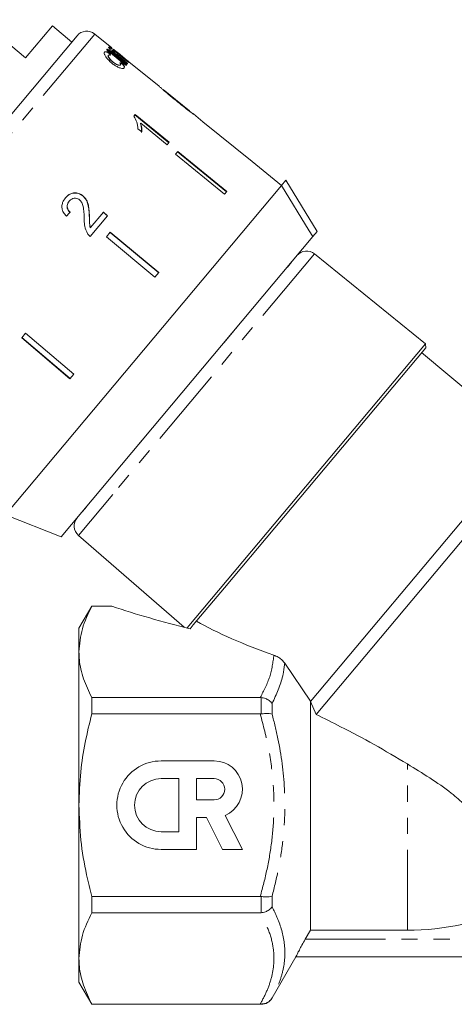
# Model space of a CAD drawing. Units: millimetres. Extents: x -55 to 618, y -7 to 333.
# Drawn here: x 162 to 197, y 202 to 279 of the extents above; entities that cross this region are included whole.
import ezdxf

# ---------------------------------------------------------------- set-up
doc = ezdxf.new("R2010")
doc.units = ezdxf.units.MM
doc.linetypes.add('PHANTOM', pattern=[12.7, 6.35, -1.27, 1.27, -1.27, 1.27, -1.27])

msp = doc.modelspace()

# ---------------------------------------------------------------- linework, layer by layer
at = {"color": 7, "linetype": 'Continuous', "lineweight": 15}
for p, q in [((162.945, 276.456), (159.343, 279.478)), ((165.066, 278.984), (162.945, 276.456)), ((166.598, 277.698), (165.066, 278.984)), ((146.885, 254.205), (167.027, 278.21)), ((169.769, 277.254), (168.423, 278.345)), ((169.507, 276.666), (169.494, 276.651)), ((169.798, 277.146), (169.811, 277.161)), ((169.836, 277.059), (169.823, 277.043)), ((169.901, 277.135), (169.888, 277.12)), ((170.234, 276.798), (170.961, 276.209)), ((170.24, 276.806), (170.967, 276.217)), ((170.98, 276.232), (170.253, 276.821)), ((170.273, 276.846), (171, 276.257)), ((170.432, 275.892), (170.444, 275.907)), ((173.527, 274.211), (171.133, 276.15)), ((175.926, 272.268), (173.852, 273.948)), ((171.631, 271.972), (171.526, 271.847)), ((171.605, 271.941), (174.29, 269.752)), ((174.316, 269.783), (171.631, 271.972)), ((175.926, 272.268), (175.934, 272.262)), ((176.986, 271.41), (176.233, 272.02)), ((172.059, 271.293), (172.033, 271.262)), ((172.059, 271.293), (174.151, 269.587)), ((176.986, 271.41), (176.985, 271.409)), ((176.985, 271.409), (180.871, 268.261)), ((171.827, 270.858), (172.144, 270.599)), ((174.151, 269.587), (174.316, 269.783)), ((175.01, 269.055), (174.821, 268.83)), ((174.821, 268.83), (178.697, 265.67)), ((178.86, 265.864), (174.984, 269.024)), ((175.01, 269.055), (178.886, 265.895)), ((180.873, 268.263), (180.871, 268.261)), ((183.204, 266.375), (180.873, 268.263)), ((183.203, 266.373), (161.35, 240.329)), ((183.203, 266.373), (183.542, 266.777)), ((183.542, 266.777), (186.025, 262.735)), ((167.489, 265.548), (167.479, 265.536)), ((178.886, 265.895), (178.697, 265.67)), ((166.411, 265.129), (166.401, 265.117)), ((169.103, 264.262), (168.074, 263.035)), ((169.093, 264.25), (169.435, 263.966)), ((169.445, 263.978), (169.103, 264.262)), ((168.002, 263.949), (167.992, 263.937)), ((168.062, 262.33), (169.445, 263.978)), ((168.074, 263.035), (168.064, 263.024)), ((169.65, 262.667), (169.344, 262.303)), ((173.488, 259.462), (169.64, 262.655)), ((169.65, 262.667), (173.498, 259.474)), ((185.686, 262.331), (186.025, 262.735)), ((185.686, 262.331), (165.761, 238.586)), ((169.344, 262.303), (173.192, 259.11)), ((194.592, 253.854), (185.818, 260.96)), ((173.498, 259.474), (173.192, 259.11)), ((162.953, 254.686), (162.647, 254.321)), ((162.953, 254.686), (166.766, 251.451)), ((162.647, 254.321), (166.46, 251.087)), ((166.47, 251.099), (162.657, 254.333)), ((194.592, 253.854), (175.729, 231.374)), ((194.62, 253.532), (178.683, 234.54)), ((202.725, 246.078), (194.299, 253.149)), ((194.62, 253.532), (194.592, 253.854)), ((166.766, 251.451), (166.46, 251.087)), ((202.725, 246.078), (185.511, 225.563)), ((204.134, 246.202), (185.952, 224.533)), ((161.35, 240.329), (165.761, 238.586)), ((167.136, 238.696), (175.492, 231.432)), ((178.683, 234.54), (176.225, 231.61)), ((168.186, 233.106), (167.175, 231.356)), ((169.723, 233.106), (168.186, 233.106)), ((168.186, 233.106), (168.186, 233.088)), ((168.186, 233.088), (169.785, 233.088)), ((169.785, 233.088), (169.723, 233.1)), ((167.175, 231.356), (167.175, 229.48)), ((175.967, 231.316), (175.979, 231.317)), ((176.225, 231.61), (175.977, 231.314)), ((167.175, 229.48), (167.175, 217.356)), ((183.457, 228.583), (185.495, 225.57)), ((168.186, 225.872), (168.186, 224.571)), ((181.53, 225.872), (168.186, 225.872)), ((181.598, 225.868), (181.53, 225.872)), ((185.495, 207.469), (185.495, 225.57)), ((185.511, 225.563), (185.495, 225.57)), ((185.511, 225.563), (185.952, 224.533)), ((168.186, 224.571), (181.53, 224.571)), ((181.53, 224.571), (181.598, 224.576)), ((177.872, 220.856), (173.672, 220.856)), ((175.072, 219.456), (173.672, 219.456)), ((175.072, 215.256), (175.072, 219.456)), ((176.472, 219.456), (176.472, 217.776)), ((177.872, 219.456), (176.472, 219.456)), ((167.175, 217.356), (167.175, 205.231)), ((176.472, 217.776), (177.872, 217.776)), ((180.112, 213.856), (178.739, 216.551)), ((176.476, 213.856), (176.476, 216.376)), ((176.476, 216.376), (177.257, 216.376)), ((177.257, 216.376), (178.541, 213.856)), ((173.672, 215.256), (175.072, 215.256)), ((173.676, 213.856), (176.476, 213.856)), ((178.541, 213.856), (180.112, 213.856)), ((168.186, 210.14), (168.186, 208.839)), ((181.53, 210.14), (168.186, 210.14)), ((181.598, 210.136), (181.53, 210.14)), ((168.186, 208.839), (181.53, 208.839)), ((181.53, 208.839), (181.598, 208.843)), ((185.495, 207.469), (185.088, 206.756)), ((185.495, 207.469), (193.175, 207.469)), ((167.175, 205.231), (167.175, 203.356)), ((182.464, 202.106), (184.341, 205.356)), ((184.34, 205.356), (235.011, 205.356)), ((167.175, 203.356), (168.186, 201.606)), ((181.53, 201.624), (168.186, 201.624)), ((168.186, 201.624), (168.186, 201.606)), ((168.186, 201.606), (181.598, 201.606)), ((181.598, 201.623), (181.53, 201.624))]:
    msp.add_line(p, q, dxfattribs=at)
at = {"color": 8, "linetype": 'PHANTOM', "lineweight": 0}
for p, q in [((168.423, 278.345), (146.995, 252.808)), ((169.384, 276.917), (169.397, 276.932)), ((169.548, 277.028), (169.561, 277.044)), ((170.151, 276.699), (170.164, 276.715)), ((170.24, 276.806), (170.253, 276.821)), ((170.719, 275.837), (170.732, 275.853)), ((170.799, 276.017), (170.812, 276.032)), ((170.878, 276.111), (170.891, 276.126)), ((170.967, 276.217), (170.98, 276.232)), ((185.818, 260.96), (169.846, 241.926)), ((183.995, 260.3), (183.669, 259.911)), ((183.955, 260.269), (183.995, 260.3)), ((184.01, 260.334), (184.041, 260.361)), ((183.526, 259.757), (183.549, 259.775)), ((183.63, 259.882), (183.669, 259.911)), ((179.451, 254.885), (178.671, 253.954)), ((179.429, 254.874), (179.451, 254.885)), ((179.61, 255.09), (179.633, 255.108)), ((178.651, 253.948), (178.671, 253.954)), ((178.45, 253.708), (178.454, 253.704)), ((172.729, 246.873), (171.951, 245.946)), ((172.733, 246.894), (172.729, 246.873)), ((172.933, 247.133), (172.938, 247.129)), ((171.778, 245.756), (171.763, 245.73)), ((171.957, 245.97), (171.951, 245.946)), ((169.846, 241.926), (167.136, 238.696)), ((167.766, 240.959), (167.446, 240.578)), ((167.766, 240.959), (167.789, 241.002)), ((167.892, 241.125), (167.878, 241.099)), ((167.395, 240.524), (167.417, 240.559)), ((167.446, 240.578), (167.47, 240.623)), ((181.598, 224.576), (181.598, 225.868)), ((182.464, 225.393), (182.464, 224.561)), ((193.175, 207.469), (193.175, 220.614)), ((181.598, 208.843), (181.598, 210.136)), ((182.464, 210.151), (182.464, 209.318)), ((185.088, 206.756), (217.428, 206.756)), ((182.464, 202.113), (182.464, 202.106)), ((181.598, 201.606), (181.598, 201.623))]:
    msp.add_line(p, q, dxfattribs=at)
at = {"color": 7, "linetype": 'Continuous', "lineweight": 15, "flags": 128}
for points in [[(169.509, 276.981), (170.605, 276.094), (170.759, 275.97)], [(169.548, 277.028), (170.123, 276.564), (170.799, 276.017)], [(170.812, 276.032), (170.659, 276.155), (169.561, 277.044)], [(170.123, 276.666), (170.761, 276.15), (170.85, 276.078)], [(170.151, 276.699), (170.462, 276.447), (170.878, 276.111)], [(170.891, 276.126), (170.801, 276.199), (170.164, 276.715)], [(185.686, 262.331), (185.406, 262.787), (183.203, 266.373)]]:
    msp.add_lwpolyline(points, dxfattribs=at)
at = {"color": 7, "linetype": 'Continuous', "lineweight": 15}
for centre, radius, start, end in [((167.793, 277.567), 1, 51, 140), ((185.188, 260.182), 1, 51, 140), ((167.792, 239.451), 1, 140, 229), ((173.672, 217.356), 3.5, 90, 270.05912), ((177.872, 218.616), 2.24, 292.77213, 90), ((173.672, 217.356), 2.1, 90, 270), ((177.872, 218.616), 0.84, 270, 90), ((193.175, 228.356), 20.887, 270, 293.83576), ((181.598, 202.606), 1, 270, 330)]:
    msp.add_arc(centre, radius, start, end, dxfattribs=at)
for centre, major_axis, ratio, start_param, end_param in [((163.577, 260.688), (12.025, 11.842), 0.030624, 1.296443, 1.322905), ((183.199, 236.188), (23.824, -4.037), 0.257762, 4.158589, 4.448311), ((195.91, 233.522), (23.79, -3.606), 0.30407, 3.804275, 4.165538)]:
    msp.add_ellipse(centre, major_axis=major_axis, ratio=ratio, start_param=start_param, end_param=end_param, dxfattribs=at)
for points, knots in [([(169.811, 277.161), (169.753, 277.201), (169.638, 277.28), (169.539, 277.326), (169.508, 277.307), (169.554, 277.222), (169.671, 277.081), (169.847, 276.903), (170.011, 276.758), (170.105, 276.682), (170.123, 276.666)], [0, 0, 0, 0, 0.137549, 0.275227, 0.413328, 0.552117, 0.691206, 0.829625, 0.966494, 1, 1, 1, 1]), ([(169.519, 277.289), (169.519, 277.294), (169.519, 277.314), (169.595, 277.28), (169.703, 277.213), (169.781, 277.158), (169.798, 277.146)], [0, 0, 0, 0, 0.120176, 0.507476, 0.893023, 1, 1, 1, 1]), ([(169.596, 277.381), (169.593, 277.382), (169.582, 277.387), (169.637, 277.326), (169.728, 277.238), (169.796, 277.175), (169.811, 277.161)], [0, 0, 0, 0, 0.131125, 0.514764, 0.898852, 1, 1, 1, 1]), ([(169.769, 277.254), (169.744, 277.275), (169.664, 277.339), (169.631, 277.363), (169.608, 277.379)], [0, 0, 0, 0, 0.321012, 1, 1, 1, 1]), ([(169.397, 276.932), (169.341, 276.944), (169.228, 276.966), (169.161, 276.893), (169.18, 276.747), (169.293, 276.538), (169.486, 276.301), (169.73, 276.071), (169.994, 275.875), (170.255, 275.725), (170.49, 275.632), (170.675, 275.604), (170.779, 275.65), (170.785, 275.745), (170.744, 275.827), (170.732, 275.853)], [0, 0, 0, 0, 0.082007, 0.164006, 0.247472, 0.331099, 0.412214, 0.48916, 0.562996, 0.63672, 0.713198, 0.793689, 0.87723, 0.961246, 1, 1, 1, 1]), ([(169.184, 276.901), (169.185, 276.904), (169.193, 276.944), (169.268, 276.945), (169.356, 276.924), (169.384, 276.917)], [0, 0, 0, 0, 0.044417, 0.68862, 1, 1, 1, 1]), ([(169.369, 277.123), (169.369, 277.125), (169.37, 277.131), (169.391, 277.128), (169.428, 277.112), (169.478, 277.082), (169.52, 277.051), (169.543, 277.033), (169.548, 277.028)], [0, 0, 0, 0, 0.060158, 0.281143, 0.501634, 0.719174, 0.932752, 1, 1, 1, 1]), ([(169.561, 277.044), (169.544, 277.057), (169.508, 277.085), (169.458, 277.117), (169.416, 277.139), (169.387, 277.146), (169.375, 277.138), (169.38, 277.116), (169.404, 277.081), (169.443, 277.038), (169.481, 277.004), (169.504, 276.985), (169.509, 276.981)], [0, 0, 0, 0, 0.104833, 0.20994, 0.31603, 0.424002, 0.533731, 0.644338, 0.754408, 0.86262, 0.968493, 1, 1, 1, 1]), ([(169.384, 276.917), (169.398, 276.912), (169.425, 276.901), (169.477, 276.869), (169.531, 276.829), (169.582, 276.785), (169.623, 276.742), (169.651, 276.704), (169.664, 276.676), (169.658, 276.667), (169.656, 276.664)], [0, 0, 0, 0, 0.130183, 0.261217, 0.389537, 0.515199, 0.640197, 0.766687, 0.896305, 1, 1, 1, 1]), ([(169.63, 276.676), (169.641, 276.674), (169.664, 276.669), (169.676, 276.682), (169.67, 276.709), (169.645, 276.747), (169.604, 276.791), (169.555, 276.836), (169.502, 276.877), (169.45, 276.909), (169.416, 276.926), (169.401, 276.931), (169.397, 276.932)], [0, 0, 0, 0, 0.111702, 0.223747, 0.336212, 0.447005, 0.554741, 0.659499, 0.762553, 0.865686, 0.97056, 1, 1, 1, 1]), ([(169.501, 276.645), (169.494, 276.64), (169.47, 276.623), (169.489, 276.546), (169.557, 276.425), (169.675, 276.285), (169.822, 276.148), (169.981, 276.029), (170.137, 275.938), (170.275, 275.881), (170.384, 275.861), (170.415, 275.883), (170.429, 275.894)], [0, 0, 0, 0, 0.046712, 0.159881, 0.272481, 0.381471, 0.485497, 0.586109, 0.686679, 0.790403, 0.898839, 1, 1, 1, 1]), ([(170.431, 276.028), (170.444, 275.996), (170.469, 275.933), (170.433, 275.886), (170.345, 275.881), (170.209, 275.924), (170.046, 276.011), (169.879, 276.127), (169.729, 276.259), (169.608, 276.392), (169.524, 276.514), (169.486, 276.614), (169.502, 276.678), (169.559, 276.693), (169.613, 276.68), (169.63, 276.676)], [0, 0, 0, 0, 0.081774, 0.16357, 0.247017, 0.330884, 0.412694, 0.490802, 0.565747, 0.63983, 0.715585, 0.794559, 0.876697, 0.960432, 1, 1, 1, 1]), ([(169.828, 277.039), (169.825, 277.039), (169.815, 277.037), (169.839, 276.998), (169.899, 276.926), (169.995, 276.832), (170.085, 276.753), (170.138, 276.71), (170.151, 276.699)], [0, 0, 0, 0, 0.072237, 0.289007, 0.505715, 0.721232, 0.934843, 1, 1, 1, 1]), ([(170.164, 276.715), (170.123, 276.748), (170.043, 276.816), (169.941, 276.913), (169.867, 276.992), (169.831, 277.046), (169.835, 277.067), (169.88, 277.052), (169.962, 277.003), (170.07, 276.926), (170.166, 276.853), (170.22, 276.809), (170.234, 276.798)], [0, 0, 0, 0, 0.105951, 0.212024, 0.31849, 0.425893, 0.534071, 0.642503, 0.750692, 0.858397, 0.965618, 1, 1, 1, 1]), ([(169.892, 277.116), (169.891, 277.117), (169.884, 277.119), (169.915, 277.087), (169.982, 277.025), (170.082, 276.937), (170.173, 276.86), (170.227, 276.816), (170.24, 276.806)], [0, 0, 0, 0, 0.0735931, 0.2884894, 0.5034295, 0.7182455, 0.9327655, 1, 1, 1, 1]), ([(169.904, 277.135), (169.914, 277.129), (169.933, 277.117), (170.01, 277.058), (170.112, 276.976), (170.206, 276.9), (170.26, 276.856), (170.273, 276.846)], [0, 0, 0, 0, 0.231695, 0.463303, 0.694849, 0.926369, 1, 1, 1, 1]), ([(170.253, 276.821), (170.212, 276.854), (170.13, 276.922), (170.023, 277.014), (169.945, 277.086), (169.902, 277.128), (169.904, 277.131), (169.905, 277.132)], [0, 0, 0, 0, 0.214033, 0.42833, 0.642735, 0.857448, 1, 1, 1, 1]), ([(170.414, 276.05), (170.415, 276.052), (170.419, 276.06), (170.444, 276.057), (170.486, 276.041), (170.538, 276.01), (170.593, 275.971), (170.644, 275.927), (170.686, 275.883), (170.709, 275.854), (170.717, 275.84), (170.719, 275.837)], [0, 0, 0, 0, 0.055438, 0.191935, 0.327539, 0.460046, 0.58877, 0.714637, 0.839582, 0.965774, 1, 1, 1, 1]), ([(170.732, 275.853), (170.724, 275.864), (170.709, 275.888), (170.667, 275.932), (170.617, 275.977), (170.564, 276.017), (170.513, 276.048), (170.469, 276.069), (170.436, 276.075), (170.42, 276.066), (170.421, 276.047), (170.429, 276.032), (170.431, 276.028)], [0, 0, 0, 0, 0.105823, 0.212339, 0.316836, 0.419812, 0.52305, 0.628166, 0.736129, 0.846899, 0.959238, 1, 1, 1, 1]), ([(170.719, 275.837), (170.744, 275.783), (170.785, 275.697), (170.747, 275.661), (170.733, 275.647)], [0, 0, 0, 0, 0.62562, 1, 1, 1, 1]), ([(170.759, 275.97), (170.777, 275.956), (170.812, 275.929), (170.863, 275.897), (170.905, 275.876), (170.935, 275.869), (170.948, 275.877), (170.941, 275.899), (170.917, 275.933), (170.877, 275.975), (170.839, 276.009), (170.817, 276.028), (170.812, 276.032)], [0, 0, 0, 0, 0.1045301, 0.2093234, 0.3154022, 0.4237901, 0.533979, 0.6446356, 0.7542724, 0.8619765, 0.9677474, 1, 1, 1, 1]), ([(170.799, 276.017), (170.816, 276.002), (170.85, 275.974), (170.892, 275.931), (170.921, 275.896), (170.934, 275.87), (170.93, 275.864), (170.928, 275.861)], [0, 0, 0, 0, 0.208963, 0.418511, 0.629217, 0.843237, 1, 1, 1, 1]), ([(170.85, 276.078), (170.868, 276.064), (170.903, 276.037), (170.953, 276.003), (170.994, 275.981), (171.022, 275.972), (171.032, 275.978), (171.024, 275.997), (170.998, 276.029), (170.957, 276.069), (170.919, 276.103), (170.896, 276.122), (170.891, 276.126)], [0, 0, 0, 0, 0.105559, 0.211398, 0.318087, 0.426219, 0.535388, 0.644719, 0.753334, 0.860763, 0.967079, 1, 1, 1, 1]), ([(170.878, 276.111), (170.895, 276.097), (170.929, 276.068), (170.973, 276.027), (171.003, 275.992), (171.018, 275.969), (171.014, 275.965), (171.013, 275.963)], [0, 0, 0, 0, 0.211047, 0.4227, 0.634951, 0.849097, 1, 1, 1, 1]), ([(170.961, 276.209), (170.978, 276.195), (171.013, 276.167), (171.062, 276.132), (171.1, 276.106), (171.124, 276.094), (171.13, 276.095), (171.118, 276.111), (171.089, 276.139), (171.047, 276.176), (171.008, 276.209), (170.985, 276.228), (170.98, 276.232)], [0, 0, 0, 0, 0.106753, 0.213809, 0.321135, 0.428837, 0.536717, 0.644509, 0.752033, 0.859265, 0.966301, 1, 1, 1, 1]), ([(170.967, 276.217), (170.984, 276.203), (171.019, 276.175), (171.058, 276.141), (171.073, 276.127), (171.077, 276.122)], [0, 0, 0, 0, 0.406888, 0.814972, 1, 1, 1, 1]), ([(171, 276.257), (171.018, 276.243), (171.053, 276.214), (171.099, 276.178), (171.126, 276.155), (171.133, 276.15), (171.133, 276.15)], [0, 0, 0, 0, 0.331305, 0.66358, 0.995841, 1, 1, 1, 1]), ([(173.532, 274.207), (173.541, 274.198), (173.554, 274.183), (173.692, 274.057), (173.901, 273.873), (174.295, 273.538), (174.641, 273.257), (174.862, 273.077)], [0, 0, 0, 0, 0.181968, 0.305565, 0.428916, 0.634253, 1, 1, 1, 1]), ([(174.019, 273.802), (173.993, 273.823), (173.931, 273.877), (173.862, 273.937), (173.842, 273.955), (173.841, 273.956), (173.841, 273.956)], [0, 0, 0, 0, 0.246189, 0.601061, 0.936288, 1, 1, 1, 1]), ([(174.877, 273.097), (174.803, 273.157), (174.655, 273.277), (174.389, 273.494), (174.166, 273.677), (174.042, 273.783), (174.019, 273.802)], [0, 0, 0, 0, 0.251337, 0.502853, 0.911095, 1, 1, 1, 1]), ([(174.862, 273.077), (174.958, 272.999), (175.15, 272.844), (175.495, 272.57), (175.781, 272.348), (175.942, 272.227), (175.972, 272.204)], [0, 0, 0, 0, 0.2512278, 0.5027773, 0.9072415, 1, 1, 1, 1]), ([(175.934, 272.262), (175.929, 272.265), (175.919, 272.272), (175.825, 272.342), (175.675, 272.458), (175.344, 272.719), (175.072, 272.94), (174.877, 273.097)], [0, 0, 0, 0, 0.115842, 0.23261, 0.372244, 0.552033, 1, 1, 1, 1]), ([(171.526, 271.847), (171.615, 271.684), (171.752, 271.433), (171.821, 271.104), (171.825, 270.941), (171.827, 270.858)], [0, 0, 0, 0, 0.478467, 0.736625, 1, 1, 1, 1]), ([(176.243, 272.011), (176.233, 272.019), (176.217, 272.031), (176.082, 272.13), (175.973, 272.213), (175.924, 272.25)], [0, 0, 0, 0, 0.452471, 0.759869, 1, 1, 1, 1]), ([(175.972, 272.204), (176.034, 272.159), (176.158, 272.068), (176.233, 272.017), (176.24, 272.013), (176.243, 272.011)], [0, 0, 0, 0, 0.377765, 0.757775, 1, 1, 1, 1]), ([(172.033, 271.262), (172.053, 271.201), (172.091, 271.08), (172.127, 270.847), (172.122, 270.68), (172.118, 270.568)], [0, 0, 0, 0, 0.250808, 0.501571, 1, 1, 1, 1]), ([(172.144, 270.599), (172.148, 270.654), (172.157, 270.765), (172.141, 270.994), (172.092, 271.174), (172.059, 271.293)], [0, 0, 0, 0, 0.2507716, 0.50145, 1, 1, 1, 1]), ([(166.099, 265.379), (166.209, 265.491), (166.392, 265.676), (166.746, 265.78), (167.064, 265.765), (167.315, 265.663), (167.439, 265.566), (167.479, 265.536)], [0, 0, 0, 0, 0.305136, 0.504756, 0.704223, 0.906842, 1, 1, 1, 1]), ([(167.489, 265.548), (167.399, 265.612), (167.218, 265.74), (166.901, 265.796), (166.597, 265.757), (166.324, 265.619), (166.182, 265.468), (166.109, 265.391)], [0, 0, 0, 0, 0.203954, 0.409818, 0.593649, 0.791425, 1, 1, 1, 1]), ([(168.002, 263.949), (167.996, 264.093), (167.984, 264.379), (167.929, 264.806), (167.796, 265.229), (167.59, 265.443), (167.489, 265.548)], [0, 0, 0, 0, 0.251149, 0.502705, 0.755767, 1, 1, 1, 1]), ([(166.109, 265.391), (166.022, 265.271), (165.875, 265.068), (165.805, 264.711), (165.859, 264.382), (166.008, 264.128), (166.134, 263.996), (166.176, 263.951)], [0, 0, 0, 0, 0.281424, 0.473968, 0.667284, 0.887458, 1, 1, 1, 1]), ([(166.401, 265.117), (166.342, 265.034), (166.248, 264.899), (166.224, 264.666), (166.271, 264.483), (166.365, 264.339), (166.443, 264.27), (166.476, 264.239)], [0, 0, 0, 0, 0.310244, 0.501435, 0.693137, 0.867808, 1, 1, 1, 1]), ([(166.486, 264.251), (166.426, 264.309), (166.322, 264.411), (166.245, 264.605), (166.24, 264.788), (166.293, 264.972), (166.37, 265.075), (166.411, 265.129)], [0, 0, 0, 0, 0.243075, 0.424299, 0.605498, 0.791159, 1, 1, 1, 1]), ([(166.411, 265.129), (166.472, 265.191), (166.579, 265.299), (166.789, 265.364), (166.985, 265.36), (167.134, 265.298), (167.205, 265.243), (167.225, 265.227)], [0, 0, 0, 0, 0.289918, 0.501304, 0.712309, 0.918019, 1, 1, 1, 1]), ([(167.225, 265.227), (167.285, 265.163), (167.427, 265.011), (167.527, 264.659), (167.571, 264.242), (167.583, 263.935), (167.588, 263.781)], [0, 0, 0, 0, 0.166527, 0.394213, 0.695756, 1, 1, 1, 1]), ([(167.479, 265.536), (167.574, 265.439), (167.763, 265.245), (167.909, 264.842), (167.973, 264.405), (167.986, 264.094), (167.992, 263.937)], [0, 0, 0, 0, 0.227365, 0.454704, 0.725177, 1, 1, 1, 1]), ([(167.588, 263.781), (167.589, 263.676), (167.592, 263.467), (167.628, 263.046), (167.764, 262.755), (167.854, 262.561)], [0, 0, 0, 0, 0.251455, 0.503099, 1, 1, 1, 1]), ([(167.992, 263.937), (167.994, 263.861), (167.997, 263.708), (168, 263.403), (168.038, 263.175), (168.064, 263.024)], [0, 0, 0, 0, 0.2512052, 0.5024057, 1, 1, 1, 1]), ([(168.074, 263.035), (168.056, 263.111), (168.019, 263.263), (168.011, 263.57), (168.006, 263.798), (168.002, 263.949)], [0, 0, 0, 0, 0.25129, 0.502529, 1, 1, 1, 1]), ([(167.854, 262.561), (167.868, 262.539), (167.896, 262.496), (167.963, 262.416), (168.022, 262.364), (168.062, 262.33)], [0, 0, 0, 0, 0.250648, 0.501611, 1, 1, 1, 1]), ([(168.186, 233.088), (167.901, 232.5), (167.328, 231.314), (167.226, 230.094), (167.175, 229.48)], [0, 0, 0, 0, 0.4960883, 1, 1, 1, 1]), ([(167.175, 229.48), (167.182, 229.271), (167.206, 228.56), (167.48, 227.346), (167.95, 226.366), (168.186, 225.872)], [0, 0, 0, 0, 0.172077, 0.583637, 1, 1, 1, 1]), ([(182.602, 229.218), (182.714, 229.173), (182.917, 229.089), (183.207, 228.88), (183.376, 228.702), (183.445, 228.6), (183.457, 228.583)], [0, 0, 0, 0, 0.352333, 0.644287, 0.937837, 1, 1, 1, 1]), ([(181.598, 225.868), (181.711, 225.846), (181.937, 225.802), (182.243, 225.634), (182.4, 225.482), (182.463, 225.395), (182.464, 225.393)], [0, 0, 0, 0, 0.319614, 0.638892, 0.991711, 1, 1, 1, 1]), ([(168.186, 224.571), (168.001, 223.817), (167.632, 222.305), (167.257, 219.894), (167.204, 218.234), (167.175, 217.356)], [0, 0, 0, 0, 0.318739, 0.639217, 1, 1, 1, 1]), ([(181.598, 224.576), (181.711, 224.587), (181.937, 224.611), (182.243, 224.606), (182.4, 224.581), (182.463, 224.561), (182.464, 224.561)], [0, 0, 0, 0, 0.319614, 0.638892, 0.991711, 1, 1, 1, 1]), ([(193.175, 220.614), (192.298, 221.134), (190.536, 222.18), (188.102, 223.462), (186.594, 224.213), (185.952, 224.533)], [0, 0, 0, 0, 0.36281, 0.72865, 1, 1, 1, 1]), ([(193.175, 220.614), (193.766, 220.253), (194.945, 219.533), (196.485, 218.47), (197.725, 217.388), (198.679, 216.359), (199.471, 215.252), (200.097, 214.144), (200.567, 213.088), (200.937, 212.065), (201.216, 211.112), (201.421, 210.258), (201.553, 209.609), (201.601, 209.337), (201.616, 209.251), (201.616, 209.25)], [0, 0, 0, 0, 0.110693, 0.221038, 0.294938, 0.368734, 0.442927, 0.517164, 0.58779, 0.658449, 0.740292, 0.82214, 0.910808, 0.999462, 1, 1, 1, 1]), ([(167.175, 217.356), (167.207, 216.435), (167.27, 214.584), (167.679, 212.176), (168.045, 210.707), (168.186, 210.14)], [0, 0, 0, 0, 0.3779522, 0.7602779, 1, 1, 1, 1]), ([(181.598, 210.136), (181.711, 210.124), (181.937, 210.1), (182.243, 210.105), (182.4, 210.131), (182.463, 210.15), (182.464, 210.151)], [0, 0, 0, 0, 0.319614, 0.638892, 0.991711, 1, 1, 1, 1]), ([(168.186, 208.839), (167.901, 208.251), (167.328, 207.065), (167.226, 205.846), (167.175, 205.231)], [0, 0, 0, 0, 0.4960883, 1, 1, 1, 1]), ([(181.598, 208.843), (181.711, 208.866), (181.937, 208.91), (182.243, 209.078), (182.4, 209.23), (182.463, 209.316), (182.464, 209.318)], [0, 0, 0, 0, 0.319614, 0.638892, 0.991711, 1, 1, 1, 1]), ([(184.34, 205.356), (184.346, 205.369), (184.358, 205.395), (184.46, 205.596), (184.616, 205.897), (184.829, 206.297), (184.999, 206.598), (185.088, 206.756)], [0, 0, 0, 0, 0.183919, 0.367647, 0.558727, 0.769385, 1, 1, 1, 1]), ([(167.175, 205.231), (167.182, 205.022), (167.206, 204.312), (167.48, 203.098), (167.95, 202.117), (168.186, 201.624)], [0, 0, 0, 0, 0.172077, 0.583637, 1, 1, 1, 1]), ([(181.598, 201.623), (181.711, 201.634), (181.937, 201.655), (182.243, 201.828), (182.4, 202.005), (182.463, 202.111), (182.464, 202.113)], [0, 0, 0, 0, 0.319614, 0.638892, 0.991711, 1, 1, 1, 1])]:
    msp.add_open_spline(points, degree=3, knots=knots, dxfattribs=at)
at = {"color": 8, "linetype": 'PHANTOM', "lineweight": 0}
for points, knots in [([(184.041, 260.361), (184.037, 260.356), (184.032, 260.346), (184.015, 260.324), (184.002, 260.308), (183.995, 260.3)], [0, 0, 0, 0, 0.4183623, 0.7074669, 1, 1, 1, 1]), ([(183.669, 259.911), (183.659, 259.9), (183.64, 259.877), (183.601, 259.833), (183.568, 259.797), (183.549, 259.775)], [0, 0, 0, 0, 0.292533, 0.581638, 1, 1, 1, 1]), ([(179.633, 255.108), (179.609, 255.079), (179.57, 255.028), (179.508, 254.953), (179.47, 254.908), (179.451, 254.885)], [0, 0, 0, 0, 0.4183623, 0.7074669, 1, 1, 1, 1]), ([(178.671, 253.954), (178.65, 253.93), (178.61, 253.882), (178.538, 253.799), (178.486, 253.739), (178.454, 253.704)], [0, 0, 0, 0, 0.292533, 0.581638, 1, 1, 1, 1]), ([(172.938, 247.129), (172.908, 247.093), (172.859, 247.031), (172.789, 246.945), (172.749, 246.898), (172.729, 246.873)], [0, 0, 0, 0, 0.418362, 0.707467, 1, 1, 1, 1]), ([(171.951, 245.946), (171.932, 245.923), (171.894, 245.878), (171.83, 245.805), (171.788, 245.758), (171.763, 245.73)], [0, 0, 0, 0, 0.292533, 0.581638, 1, 1, 1, 1]), ([(167.878, 241.099), (167.86, 241.076), (167.83, 241.038), (167.794, 240.992), (167.775, 240.97), (167.766, 240.959)], [0, 0, 0, 0, 0.418362, 0.707467, 1, 1, 1, 1]), ([(167.446, 240.578), (167.44, 240.57), (167.426, 240.554), (167.408, 240.535), (167.4, 240.528), (167.395, 240.524)], [0, 0, 0, 0, 0.292533, 0.581638, 1, 1, 1, 1]), ([(181.53, 225.872), (181.812, 226.418), (182.381, 227.516), (182.528, 228.648), (182.602, 229.218)], [0, 0, 0, 0, 0.496394, 1, 1, 1, 1]), ([(183.457, 228.583), (183.417, 228.247), (183.289, 227.179), (182.799, 226.12), (182.464, 225.393)], [0, 0, 0, 0, 0.314473, 1, 1, 1, 1]), ([(181.53, 210.14), (181.717, 210.857), (182.092, 212.289), (182.464, 214.503), (182.638, 216.764), (182.577, 219.222), (182.231, 221.842), (181.765, 223.658), (181.53, 224.571)], [0, 0, 0, 0, 0.151748, 0.303437, 0.459636, 0.61582, 0.806878, 1, 1, 1, 1]), ([(182.464, 224.561), (182.625, 223.913), (183.109, 221.969), (183.555, 218.609), (183.439, 215.146), (183, 212.319), (182.643, 210.875), (182.464, 210.151)], [0, 0, 0, 0, 0.137197, 0.412181, 0.694066, 0.846599, 1, 1, 1, 1]), ([(181.53, 201.624), (181.717, 201.982), (182.092, 202.698), (182.464, 203.805), (182.638, 204.935), (182.577, 206.165), (182.231, 207.475), (181.765, 208.383), (181.53, 208.839)], [0, 0, 0, 0, 0.151748, 0.303437, 0.459636, 0.61582, 0.806878, 1, 1, 1, 1]), ([(182.464, 209.318), (182.625, 208.987), (183.109, 207.992), (183.555, 206.286), (183.439, 204.562), (183, 203.172), (182.643, 202.467), (182.464, 202.113)], [0, 0, 0, 0, 0.137197, 0.412181, 0.694066, 0.846599, 1, 1, 1, 1])]:
    msp.add_open_spline(points, degree=3, knots=knots, dxfattribs=at)

doc.saveas('drawing.dxf')
